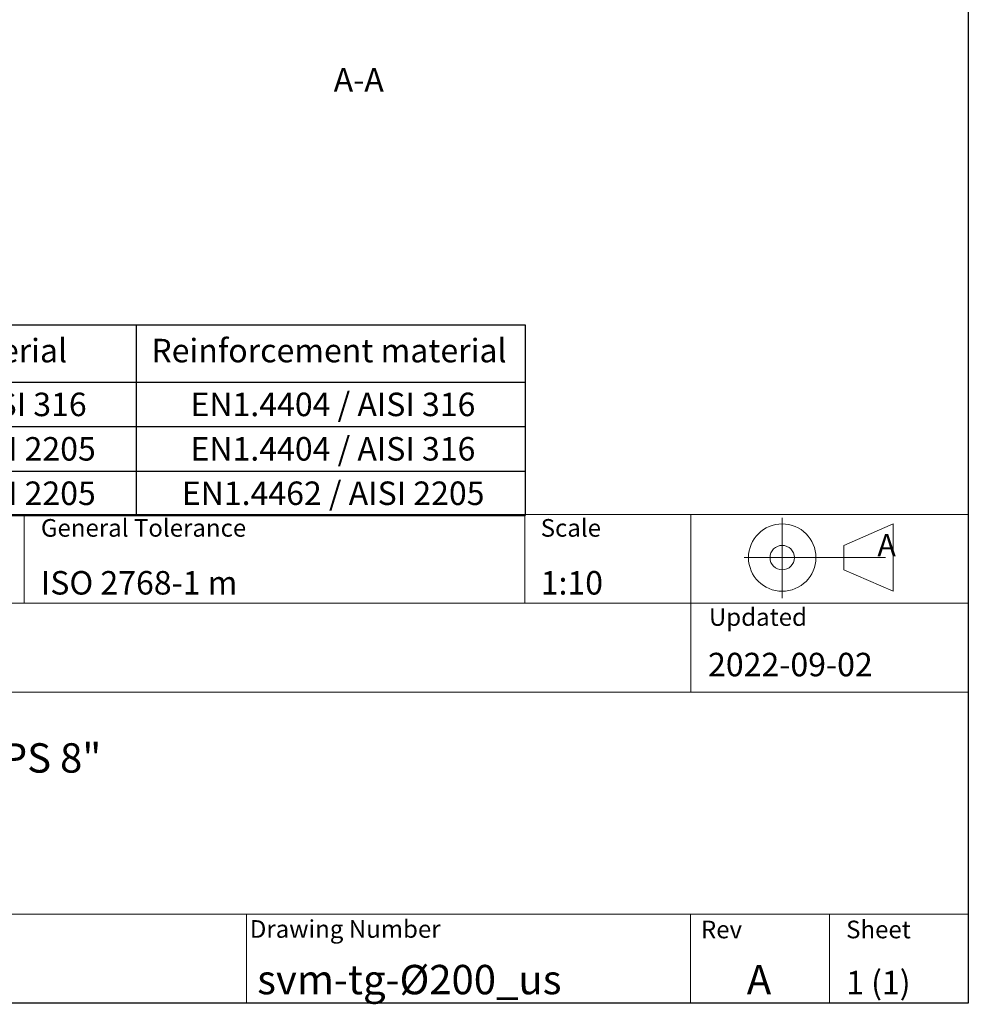
# Model space of a CAD drawing. Units: inches. Extents: x 0.3 to 7.9, y 0.2 to 11.3.
# Drawn here: x 4.6 to 7.9, y 0.2 to 3.6 of the extents above; entities that cross this region are included whole.
import ezdxf

# ---------------------------------------------------------------- set-up
doc = ezdxf.new("R2010")
doc.units = ezdxf.units.IN
doc.header["$MEASUREMENT"] = 0
doc.linetypes.add('CENTERX2', pattern=[0.8, 0.5, -0.1, 0.1, -0.1])
doc.layers.add('FORMAT', color=7, linetype='Continuous')
doc.styles.add('SLDTEXTSTYLE0', font='TXT', dxfattribs={"width": 0.7})
doc.styles.add('SLDTEXTSTYLE1', font='TXT', dxfattribs={"width": 0.75})
doc.styles.add('SLDTEXTSTYLE2', font='TXT', dxfattribs={"width": 0.56})

# ---------------------------------------------------------------- blocks, each defined once
blk = doc.blocks.new('SW_TABLEANNOTATION_0')
at = {"layer": 'FORMAT', "color": 0}
for p, q in [((2.7587, 0), (4.1366, 0)), ((4.1366, 0), (4.1366, -0.2038)), ((4.1366, 0), (5.5146, 0)), ((5.5146, 0), (5.5146, -0.2038)), ((2.7587, -0.2038), (4.1366, -0.2038)), ((4.1366, -0.2038), (4.1366, -0.3613)), ((4.1366, -0.2038), (5.5146, -0.2038)), ((5.5146, -0.2038), (5.5146, -0.3613)), ((2.7587, -0.3613), (4.1366, -0.3613)), ((4.1366, -0.3613), (4.1366, -0.5188)), ((4.1366, -0.3613), (5.5146, -0.3613)), ((5.5146, -0.3613), (5.5146, -0.5188)), ((2.7587, -0.5188), (4.1366, -0.5188)), ((4.1366, -0.5188), (4.1366, -0.6763)), ((4.1366, -0.5188), (5.5146, -0.5188)), ((5.5146, -0.5188), (5.5146, -0.6763)), ((2.7587, -0.6763), (4.1366, -0.6763)), ((4.1366, -0.6763), (5.5146, -0.6763))]:
    blk.add_line(p, q, dxfattribs=at)
at = {"layer": 'FORMAT', "color": 0, "char_height": 0.083333, "attachment_point": 1, "style": 'SLDTEXTSTYLE1'}
for s, insert in [('Spindle material', (3.0146, -0.0501)), ('Reinforcement material', (4.19, -0.0501)), ('EN1.4404 / AISI 316', (2.9508, -0.241)), ('EN1.4404 / AISI 316', (4.3287, -0.241)), ('EN1.4462 / AISI 2205', (2.92, -0.3985)), ('EN1.4404 / AISI 316', (4.3287, -0.3985)), ('EN1.4462 / AISI 2205', (2.92, -0.556)), ('EN1.4462 / AISI 2205', (4.2979, -0.556))]:
    blk.add_mtext(s, dxfattribs=dict(at, insert=insert))

msp = doc.modelspace()

# ---------------------------------------------------------------- linework, layer by layer
at = {"color": 7, "linetype": 'Continuous', "lineweight": 25}
for p, q in [((7.9134, 11.3386), (7.9134, 0.1575)), ((7.9134, 0.1575), (0.8268, 0.1575))]:
    msp.add_line(p, q, dxfattribs=at)
at = {"color": 7, "linetype": 'Continuous', "lineweight": 18}
for p, q in [((0.8268, 1.8898), (7.9134, 1.8898)), ((4.5669, 1.5748), (4.5669, 1.8898)), ((4.5669, 1.8898), (4.5669, 1.5748)), ((6.3419, 1.5748), (6.3419, 1.8898)), ((6.3419, 1.8898), (6.3419, 1.5748)), ((6.9294, 1.2598), (6.9294, 1.8898)), ((6.9294, 1.8898), (6.9294, 1.2598)), ((7.9134, 1.8898), (7.9134, 0.1575)), ((7.4717, 1.78), (7.6469, 1.8564)), ((7.6469, 1.8564), (7.6469, 1.7369)), ((7.4717, 1.7369), (7.4717, 1.78)), ((7.4717, 1.7369), (7.4717, 1.6939)), ((7.6469, 1.6174), (7.6469, 1.7369)), ((7.4717, 1.6939), (7.6469, 1.6174)), ((7.9134, 1.5748), (0.8268, 1.5748)), ((0.8268, 1.5748), (7.9134, 1.5748)), ((0.8268, 1.2598), (7.9134, 1.2598)), ((3.7795, 1.2598), (7.9134, 1.2598)), ((7.9134, 1.2598), (7.9048, 1.2596)), ((3.7795, 0.4724), (7.9134, 0.4724)), ((5.3543, 0.4724), (5.3543, 0.1575)), ((6.9291, 0.4724), (6.9291, 0.1575)), ((7.4213, 0.4724), (7.4213, 0.1575))]:
    msp.add_line(p, q, dxfattribs=at)
at = {"color": 7, "linetype": 'CENTERX2', "lineweight": 18}
for p, q in [((7.2537, 1.8778), (7.2537, 1.5934)), ((7.1193, 1.7369), (7.687, 1.7369))]:
    msp.add_line(p, q, dxfattribs=at)
at = {"color": 7, "linetype": 'Continuous', "lineweight": 18}
for radius in [0.1195, 0.0432]:
    msp.add_circle((7.2537, 1.7369), radius, dxfattribs=at)

# ---------------------------------------------------------------- block references
at = {"layer": 'FORMAT'}
msp.add_blockref('SW_TABLEANNOTATION_0', (0.8274, 2.5627), dxfattribs=at)

# ---------------------------------------------------------------- texts
at = {"color": 7, "linetype": 'Continuous', "lineweight": 0}
for s, insert, char_height, attachment_point, style in [('General Tolerance', (4.626, 1.8735), 0.0625, 1, 'SLDTEXTSTYLE0'), ('Scale', (6.3976, 1.8735), 0.0625, 1, 'SLDTEXTSTYLE0'), ('A', (7.5912, 1.8204), 0.0787, 1, 'SLDTEXTSTYLE2'), ('ISO 2768-1 m', (4.626, 1.6892), 0.083333, 1, 'SLDTEXTSTYLE0'), ('1:10', (6.3976, 1.6892), 0.08333, 1, 'SLDTEXTSTYLE0'), ('Updated', (6.9939, 1.5575), 0.0625, 1, 'SLDTEXTSTYLE0'), ('2022-09-02', (6.9909, 1.3994), 0.08333, 1, 'SLDTEXTSTYLE0'), ('SVM-TG NPS 8"', (3.8386, 1.0787), 0.104167, 1, 'SLDTEXTSTYLE0'), ('Drawing Number', (5.3665, 0.4515), 0.0625, 1, 'SLDTEXTSTYLE0'), ('Sheet', (7.4803, 0.4497), 0.0625, 1, 'SLDTEXTSTYLE0'), ('Rev', (6.9656, 0.4497), 0.0625, 1, 'SLDTEXTSTYLE0'), ('svm-tg-Ø200_us', (5.3927, 0.2929), 0.104167, 1, 'SLDTEXTSTYLE0'), ('A', (7.1715, 0.2929), 0.1042, 2, 'SLDTEXTSTYLE1'), ('1 (1)', (7.4803, 0.2719), 0.08333, 1, 'SLDTEXTSTYLE0')]:
    msp.add_mtext(s, dxfattribs=dict(at, insert=insert, char_height=char_height, attachment_point=attachment_point, style=style))
at = {"layer": 'FORMAT', "insert": (5.7526, 3.4723), "char_height": 0.08333, "attachment_point": 2, "style": 'SLDTEXTSTYLE1'}
msp.add_mtext('A-A', dxfattribs=at)

doc.saveas('drawing.dxf')
